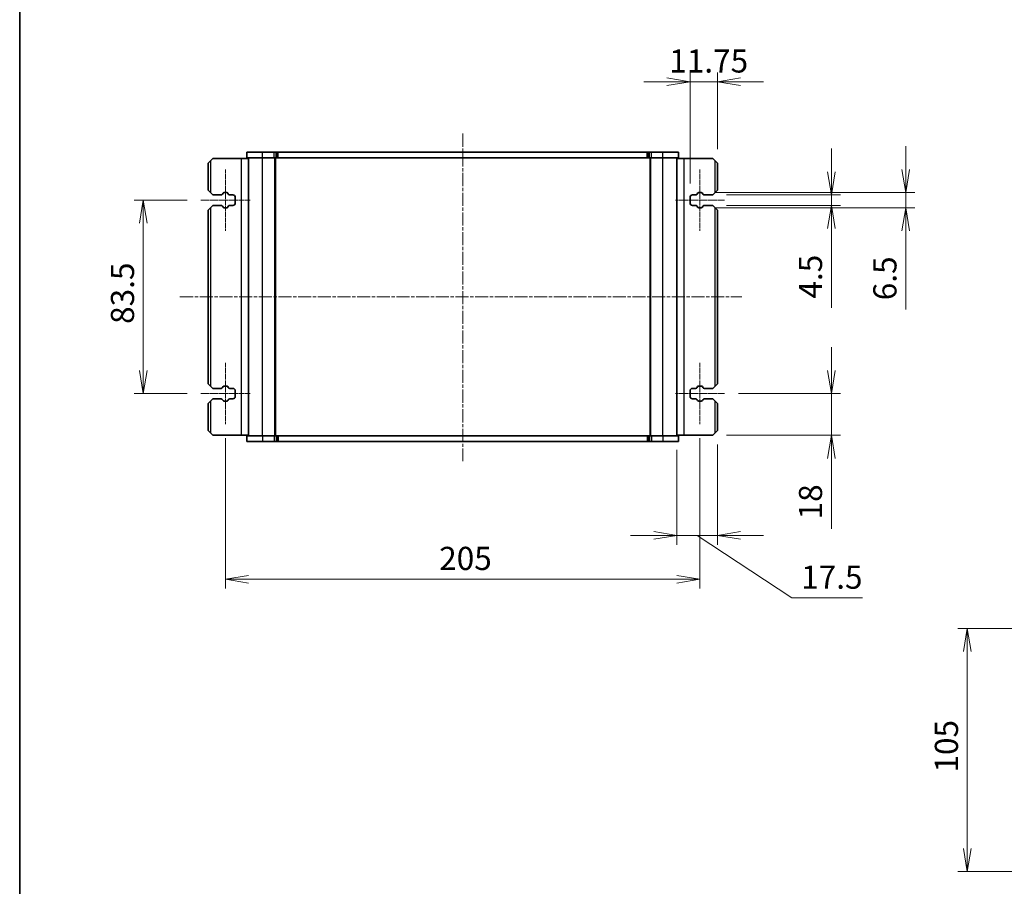
# Model space of a CAD drawing. Units: millimetres. Extents: x 0 to 5721, y 0 to 1124.
# Drawn here: x 987 to 1413, y 262 to 636 of the extents above; entities that cross this region are included whole.
import ezdxf

# ---------------------------------------------------------------- set-up
doc = ezdxf.new("R2010")
doc.units = ezdxf.units.MM
doc.linetypes.add('CHAIN', pattern=[0.3543, 0.2362, -0.0295, 0.0591, -0.0295])
for name, color, linetype, lineweight in [('Border (ISO)', 7, 'Continuous', 35), ('Dimension (ISO)', 7, 'Continuous', 18), ('Dimension (ISO) @ 1', 7, 'Continuous', 18), ('Visible (ISO)', 7, 'Continuous', 35), ('Visible Narrow (ISO)', 7, 'Continuous', 25)]:
    doc.layers.add(name, color=color, linetype=linetype, lineweight=lineweight)
doc.layers.add('Centerline (ISO)', color=7, linetype='Continuous', lineweight=18, true_color=0x80ffff)
doc.styles.add('Note Text (TK)', font='MS PGothic.ttf')
doc.dimstyles.new('Default - Method 1b (TK)', dxfattribs={"dimscale": 2.5, "dimtxt": 2.5, "dimasz": 2.5, "dimexe": 1, "dimexo": 1.5, "dimgap": 1, "dimtad": 1, "dimrnd": 1e-08, "dimdsep": 46, "dimtxsty": 'Note Text (TK)', "dimblk": 'OPEN', "dimcen": 0.09, "dimdle": 5, "dimclrd": 100, "dimclre": 100, "dimclrt": 7, "dimadec": 1, "dimazin": 1, "dimtfac": 1, "dimtmove": 0, "dimatfit": 3, "dimldrblk": 'OPEN', "dimfxl": 0, "dimtolj": 1, "dimlwd": -1, "dimlwe": -1, "dimarcsym": 0})

# ---------------------------------------------------------------- blocks, each defined once
blk = doc.blocks.new('図面枠 tk図枠')
at = {"layer": 'Border (ISO)'}
blk.add_line((14.5, 289), (14.5, 8), dxfattribs=at)
blk = doc.blocks.new('_Open')
at = {"color": 0, "linetype": 'ByBlock', "lineweight": -2}
for p, q in [((-1, 0.167), (0, 0)), ((-1, -0.167), (0, 0)), ((0, 0), (-1, 0))]:
    blk.add_line(p, q, dxfattribs=at)
blk = doc.blocks.new('*D74')
at = {"layer": 'Defpoints', "color": 0, "transparency": 16777216}
for p in [(1292, 474.25), (1338.15, 474.25), (1286.9, 456.25)]:
    blk.add_point(p, dxfattribs=at)
at = {"layer": 'Dimension (ISO)', "color": 100, "transparency": 16777216}
for p, q in [((1338.15, 484.25), (1338.15, 494.25)), ((1298, 474.25), (1342.15, 474.25)), ((1338.15, 474.25), (1338.15, 456.25)), ((1292.9, 456.25), (1342.15, 456.25)), ((1338.15, 446.25), (1338.15, 415.92))]:
    blk.add_line(p, q, dxfattribs=at)
at = {"layer": 'Dimension (ISO)', "color": 100, "transparency": 16777216, "xscale": 10, "yscale": 10, "zscale": 10}
for p, rotation in [((1338.15, 474.25), 270), ((1338.15, 456.25), 90)]:
    blk.add_blockref('_Open', p, dxfattribs=dict(at, rotation=rotation))
at = {"layer": 'Dimension (ISO)', "color": 7, "transparency": 16777216, "insert": (1329.15, 419.92), "char_height": 10, "attachment_point": 4, "rotation": 90, "style": 'Note Text (TK)'}
blk.add_mtext('\\A1;18', dxfattribs=at)
blk = doc.blocks.new('*D75')
at = {"layer": 'Defpoints', "color": 0, "transparency": 16777216}
for p in [(1271.4, 456), (1288.9, 458.25), (1271.4, 413)]:
    blk.add_point(p, dxfattribs=at)
at = {"layer": 'Dimension (ISO)', "color": 100, "transparency": 16777216}
for p, q in [((1288.9, 452.25), (1288.9, 409)), ((1271.4, 450), (1271.4, 409)), ((1261.4, 413), (1251.4, 413)), ((1288.9, 413), (1271.4, 413)), ((1288.9, 413), (1271.4, 413)), ((1280.15, 413), (1321.11, 386)), ((1298.9, 413), (1308.9, 413)), ((1321.11, 386), (1351.61, 386))]:
    blk.add_line(p, q, dxfattribs=at)
at = {"layer": 'Dimension (ISO)', "color": 100, "transparency": 16777216, "xscale": 10, "yscale": 10, "zscale": 10}
blk.add_blockref('_Open', (1271.4, 413), dxfattribs=at)
at = {"layer": 'Dimension (ISO)', "color": 100, "transparency": 16777216, "xscale": 10, "yscale": 10, "zscale": 10, "rotation": 180}
blk.add_blockref('_Open', (1288.9, 413), dxfattribs=at)
at = {"layer": 'Dimension (ISO)', "color": 7, "transparency": 16777216, "insert": (1325.11, 395), "char_height": 10, "attachment_point": 4, "style": 'Note Text (TK)'}
blk.add_mtext('\\A1;17.5', dxfattribs=at)
blk = doc.blocks.new('*D76')
at = {"layer": 'Defpoints', "color": 0, "transparency": 16777216}
for p in [(1286.9, 560), (1286.9, 555.5), (1338.15, 555.5)]:
    blk.add_point(p, dxfattribs=at)
at = {"layer": 'Dimension (ISO)', "color": 100, "transparency": 16777216}
for p, q in [((1338.15, 570), (1338.15, 580)), ((1292.9, 560), (1342.15, 560)), ((1338.15, 560), (1338.15, 555.5)), ((1292.9, 555.5), (1342.15, 555.5)), ((1338.15, 545.5), (1338.15, 511.25))]:
    blk.add_line(p, q, dxfattribs=at)
at = {"layer": 'Dimension (ISO)', "color": 100, "transparency": 16777216, "xscale": 10, "yscale": 10, "zscale": 10}
for p, rotation in [((1338.15, 560), 270), ((1338.15, 555.5), 90)]:
    blk.add_blockref('_Open', p, dxfattribs=dict(at, rotation=rotation))
at = {"layer": 'Dimension (ISO)', "color": 7, "transparency": 16777216, "insert": (1329.15, 515.25), "char_height": 10, "attachment_point": 4, "rotation": 90, "style": 'Note Text (TK)'}
blk.add_mtext('\\A1;4.5', dxfattribs=at)
blk = doc.blocks.new('*D77')
at = {"layer": 'Defpoints', "color": 0, "transparency": 16777216}
for p in [(1282, 561), (1282, 554.5), (1370.29, 554.5)]:
    blk.add_point(p, dxfattribs=at)
at = {"layer": 'Dimension (ISO)', "color": 100, "transparency": 16777216}
for p, q in [((1370.29, 571), (1370.29, 581)), ((1288, 561), (1374.29, 561)), ((1370.29, 561), (1370.29, 554.5)), ((1288, 554.5), (1374.29, 554.5)), ((1370.29, 544.5), (1370.29, 510.53))]:
    blk.add_line(p, q, dxfattribs=at)
at = {"layer": 'Dimension (ISO)', "color": 100, "transparency": 16777216, "xscale": 10, "yscale": 10, "zscale": 10}
for p, rotation in [((1370.29, 561), 270), ((1370.29, 554.5), 90)]:
    blk.add_blockref('_Open', p, dxfattribs=dict(at, rotation=rotation))
at = {"layer": 'Dimension (ISO)', "color": 7, "transparency": 16777216, "insert": (1361.29, 514.53), "char_height": 10, "attachment_point": 4, "rotation": 90, "style": 'Note Text (TK)'}
blk.add_mtext('\\A1;6.5', dxfattribs=at)
blk = doc.blocks.new('*D78')
at = {"layer": 'Defpoints', "color": 0, "transparency": 16777216}
for p in [(1277.15, 608.85), (1288.9, 573.75), (1277.15, 559)]:
    blk.add_point(p, dxfattribs=at)
at = {"layer": 'Dimension (ISO)', "color": 100, "transparency": 16777216}
for p, q in [((1277.15, 565), (1277.15, 612.85)), ((1288.9, 579.75), (1288.9, 612.85)), ((1267.15, 608.85), (1257.15, 608.85)), ((1288.9, 608.85), (1277.15, 608.85)), ((1298.9, 608.85), (1308.9, 608.85))]:
    blk.add_line(p, q, dxfattribs=at)
at = {"layer": 'Dimension (ISO)', "color": 100, "transparency": 16777216, "xscale": 10, "yscale": 10, "zscale": 10}
blk.add_blockref('_Open', (1277.15, 608.85), dxfattribs=at)
at = {"layer": 'Dimension (ISO)', "color": 100, "transparency": 16777216, "xscale": 10, "yscale": 10, "zscale": 10, "rotation": 180}
blk.add_blockref('_Open', (1288.9, 608.85), dxfattribs=at)
at = {"layer": 'Dimension (ISO)', "color": 7, "transparency": 16777216, "insert": (1268.14, 617.85), "char_height": 10, "attachment_point": 4, "style": 'Note Text (TK)'}
blk.add_mtext('\\A1;11.75', dxfattribs=at)
blk = doc.blocks.new('*D83')
at = {"layer": 'Defpoints', "color": 0, "transparency": 16777216}
for p in [(1491.56, 372.89), (1396.86, 267.89), (1491.56, 267.89)]:
    blk.add_point(p, dxfattribs=at)
at = {"layer": 'Dimension (ISO)', "color": 100, "transparency": 16777216}
for p, q in [((1485.56, 372.89), (1392.86, 372.89)), ((1396.86, 362.89), (1396.86, 277.89)), ((1485.56, 267.89), (1392.86, 267.89))]:
    blk.add_line(p, q, dxfattribs=at)
at = {"layer": 'Dimension (ISO)', "color": 100, "transparency": 16777216, "xscale": 10, "yscale": 10, "zscale": 10}
for p, rotation in [((1396.86, 372.89), 90), ((1396.86, 267.89), 270)]:
    blk.add_blockref('_Open', p, dxfattribs=dict(at, rotation=rotation))
at = {"layer": 'Dimension (ISO)', "color": 7, "transparency": 16777216, "insert": (1387.86, 310.62), "char_height": 10, "attachment_point": 4, "rotation": 90, "style": 'Note Text (TK)'}
blk.add_mtext('\\A1;105', dxfattribs=at)
blk = doc.blocks.new('*D62')
at = {"layer": 'Defpoints', "color": 0, "transparency": 16777216}
for p in [(1065.8, 557.75), (1040.91, 474.25), (1065.8, 474.25)]:
    blk.add_point(p, dxfattribs=at)
at = {"layer": 'Dimension (ISO)', "color": 100, "transparency": 16777216}
for p, q in [((1059.8, 557.75), (1036.91, 557.75)), ((1040.91, 547.75), (1040.91, 484.25)), ((1059.8, 474.25), (1036.91, 474.25))]:
    blk.add_line(p, q, dxfattribs=at)
at = {"layer": 'Dimension (ISO)', "color": 100, "transparency": 16777216, "xscale": 10, "yscale": 10, "zscale": 10}
for p, rotation in [((1040.91, 557.75), 90), ((1040.91, 474.25), 270)]:
    blk.add_blockref('_Open', p, dxfattribs=dict(at, rotation=rotation))
at = {"layer": 'Dimension (ISO)', "color": 7, "transparency": 16777216, "insert": (1031.91, 504.32), "char_height": 10, "attachment_point": 4, "rotation": 90, "style": 'Note Text (TK)'}
blk.add_mtext('\\A1;83.5', dxfattribs=at)
blk = doc.blocks.new('*D63')
at = {"layer": 'Defpoints', "color": 0, "transparency": 16777216}
for p in [(1076.4, 461), (1281.4, 461), (1281.4, 394.09)]:
    blk.add_point(p, dxfattribs=at)
at = {"layer": 'Dimension (ISO)', "color": 100, "transparency": 16777216}
for p, q in [((1076.4, 455), (1076.4, 390.09)), ((1281.4, 455), (1281.4, 390.09)), ((1086.4, 394.09), (1271.4, 394.09))]:
    blk.add_line(p, q, dxfattribs=at)
at = {"layer": 'Dimension (ISO)', "color": 100, "transparency": 16777216, "xscale": 10, "yscale": 10, "zscale": 10, "rotation": 180}
blk.add_blockref('_Open', (1076.4, 394.09), dxfattribs=at)
at = {"layer": 'Dimension (ISO)', "color": 100, "transparency": 16777216, "xscale": 10, "yscale": 10, "zscale": 10}
blk.add_blockref('_Open', (1281.4, 394.09), dxfattribs=at)
at = {"layer": 'Dimension (ISO)', "color": 7, "transparency": 16777216, "insert": (1168.73, 403.09), "char_height": 10, "attachment_point": 4, "style": 'Note Text (TK)'}
blk.add_mtext('\\A1;205', dxfattribs=at)

msp = doc.modelspace()

# ---------------------------------------------------------------- linework, layer by layer
at = {"layer": 'Centerline (ISO)', "linetype": 'CHAIN', "ltscale": 23.990969}
for p, q in [((1178.8997, 586.4833), (1178.8997, 445.0627)), ((1056.7541, 515.9989), (1299.4461, 515.9989))]:
    msp.add_line(p, q, dxfattribs=at)
at = {"layer": 'Centerline (ISO)', "linetype": 'CHAIN', "ltscale": 7.361649}
for p, q in [((1076.3994, 570.9989), (1076.3994, 544.4989)), ((1281.3999, 570.9989), (1281.3999, 544.4989)), ((1076.3994, 487.4989), (1076.3994, 460.9989)), ((1281.3999, 487.4989), (1281.3999, 460.9989))]:
    msp.add_line(p, q, dxfattribs=at)
at = {"layer": 'Centerline (ISO)', "linetype": 'CHAIN', "ltscale": 5.888835}
for p, q in [((1065.8003, 557.7489), (1086.9986, 557.7489)), ((1270.8008, 557.7489), (1291.9991, 557.7489)), ((1065.8003, 474.2489), (1086.9986, 474.2489)), ((1270.8008, 474.2489), (1291.9991, 474.2489))]:
    msp.add_line(p, q, dxfattribs=at)
at = {"layer": 'Visible (ISO)'}
for p, q in [((1068.8997, 573.7489), (1069.8997, 574.7489)), ((1070.8997, 575.7489), (1069.8997, 574.7489)), ((1083.1997, 575.7489), (1070.8997, 575.7489)), ((1086.3997, 575.7489), (1083.1997, 575.7489)), ((1092.3997, 578.4989), (1085.6497, 578.4989)), ((1085.6497, 575.9989), (1085.6497, 578.4989)), ((1092.3997, 575.9989), (1085.6497, 575.9989)), ((1086.3997, 455.9989), (1086.3997, 575.9989)), ((1092.3997, 578.4989), (1097.3832, 578.4989)), ((1092.3997, 575.9989), (1097.3832, 575.9989)), ((1098.2671, 578.4989), (1097.3832, 578.4989)), ((1098.2671, 575.9989), (1097.3832, 575.9989)), ((1097.8997, 455.9989), (1097.8997, 575.9989)), ((1098.2671, 578.4989), (1098.6813, 578.4989)), ((1098.2671, 575.9989), (1098.6813, 575.9989)), ((1098.6813, 578.4989), (1099.2116, 578.4989)), ((1098.6813, 575.9989), (1099.2116, 575.9989)), ((1099.2116, 578.4989), (1258.5903, 578.4989)), ((1099.2116, 575.9989), (1258.5903, 575.9989)), ((1258.5903, 578.4989), (1259.1206, 578.4989)), ((1258.5903, 575.9989), (1259.1206, 575.9989)), ((1259.1206, 578.4989), (1259.5349, 578.4989)), ((1259.1206, 575.9989), (1259.5349, 575.9989)), ((1260.4187, 578.4989), (1259.5349, 578.4989)), ((1260.4187, 575.9989), (1259.5349, 575.9989)), ((1259.8997, 455.9989), (1259.8997, 575.9989)), ((1260.4187, 578.4989), (1265.3997, 578.4989)), ((1260.4187, 575.9989), (1265.3997, 575.9989)), ((1272.1497, 578.4989), (1265.3997, 578.4989)), ((1272.1497, 575.9989), (1265.3997, 575.9989)), ((1271.3997, 455.9989), (1271.3997, 575.9989)), ((1271.3997, 575.7489), (1274.5997, 575.7489)), ((1272.1497, 575.9989), (1272.1497, 578.4989)), ((1274.5997, 575.7489), (1286.8997, 575.7489)), ((1287.8997, 574.7489), (1286.8997, 575.7489)), ((1287.8997, 574.7489), (1288.8997, 573.7489)), ((1068.8997, 573.7489), (1068.8997, 561.9989)), ((1288.8997, 561.9989), (1288.8997, 573.7489)), ((1069.8997, 560.9989), (1068.8997, 561.9989)), ((1288.8997, 561.9989), (1287.8997, 560.9989)), ((1069.8997, 560.9989), (1070.8997, 559.9989)), ((1070.8997, 559.9989), (1074.4782, 559.9989)), ((1075.1761, 560.4078), (1075.3641, 560.7434)), ((1075.8003, 560.9989), (1076.9986, 560.9989)), ((1077.4348, 560.7434), (1077.6228, 560.4078)), ((1078.3207, 559.9989), (1079.6497, 559.9989)), ((1080.6497, 558.9989), (1080.6497, 556.4989)), ((1277.1497, 556.4989), (1277.1497, 558.9989)), ((1278.1497, 559.9989), (1279.4787, 559.9989)), ((1280.1766, 560.4078), (1280.3646, 560.7434)), ((1280.8008, 560.9989), (1281.9991, 560.9989)), ((1282.4353, 560.7434), (1282.6233, 560.4078)), ((1283.3212, 559.9989), (1286.8997, 559.9989)), ((1286.8997, 559.9989), (1287.8997, 560.9989)), ((1068.8997, 553.4989), (1069.8997, 554.4989)), ((1068.8997, 553.4989), (1068.8997, 478.4989)), ((1070.8997, 555.4989), (1069.8997, 554.4989)), ((1074.4782, 555.4989), (1070.8997, 555.4989)), ((1075.3641, 554.7545), (1075.1761, 555.09)), ((1076.9986, 554.4989), (1075.8003, 554.4989)), ((1077.6228, 555.09), (1077.4348, 554.7545)), ((1079.6497, 555.4989), (1078.3207, 555.4989)), ((1279.4787, 555.4989), (1278.1497, 555.4989)), ((1280.3646, 554.7545), (1280.1766, 555.09)), ((1281.9991, 554.4989), (1280.8008, 554.4989)), ((1282.6233, 555.09), (1282.4353, 554.7545)), ((1286.8997, 555.4989), (1283.3212, 555.4989)), ((1287.8997, 554.4989), (1286.8997, 555.4989)), ((1287.8997, 554.4989), (1288.8997, 553.4989)), ((1288.8997, 478.4989), (1288.8997, 553.4989)), ((1069.8997, 477.4989), (1068.8997, 478.4989)), ((1069.8997, 477.4989), (1070.8997, 476.4989)), ((1070.8997, 476.4989), (1074.4782, 476.4989)), ((1075.1761, 476.9078), (1075.3641, 477.2434)), ((1075.8003, 477.4989), (1076.9986, 477.4989)), ((1077.4348, 477.2434), (1077.6228, 476.9078)), ((1078.3207, 476.4989), (1079.6497, 476.4989)), ((1278.1497, 476.4989), (1279.4787, 476.4989)), ((1280.1766, 476.9078), (1280.3646, 477.2434)), ((1280.8008, 477.4989), (1281.9991, 477.4989)), ((1282.4353, 477.2434), (1282.6233, 476.9078)), ((1283.3212, 476.4989), (1286.8997, 476.4989)), ((1286.8997, 476.4989), (1287.8997, 477.4989)), ((1288.8997, 478.4989), (1287.8997, 477.4989)), ((1080.6497, 475.4989), (1080.6497, 472.9989)), ((1277.1497, 472.9989), (1277.1497, 475.4989)), ((1068.8997, 469.9989), (1069.8997, 470.9989)), ((1068.8997, 469.9989), (1068.8997, 458.2489)), ((1070.8997, 471.9989), (1069.8997, 470.9989)), ((1074.4782, 471.9989), (1070.8997, 471.9989)), ((1075.3641, 471.2545), (1075.1761, 471.59)), ((1076.9986, 470.9989), (1075.8003, 470.9989)), ((1077.6228, 471.59), (1077.4348, 471.2545)), ((1079.6497, 471.9989), (1078.3207, 471.9989)), ((1279.4787, 471.9989), (1278.1497, 471.9989)), ((1280.3646, 471.2545), (1280.1766, 471.59)), ((1281.9991, 470.9989), (1280.8008, 470.9989)), ((1282.6233, 471.59), (1282.4353, 471.2545)), ((1286.8997, 471.9989), (1283.3212, 471.9989)), ((1287.8997, 470.9989), (1286.8997, 471.9989)), ((1287.8997, 470.9989), (1288.8997, 469.9989)), ((1288.8997, 458.2489), (1288.8997, 469.9989)), ((1069.8997, 457.2489), (1068.8997, 458.2489)), ((1069.8997, 457.2489), (1070.8997, 456.2489)), ((1083.1997, 456.2489), (1070.8997, 456.2489)), ((1086.3997, 456.2489), (1083.1997, 456.2489)), ((1085.6497, 455.9989), (1092.3997, 455.9989)), ((1085.6497, 455.9989), (1085.6497, 453.4989)), ((1097.3807, 455.9989), (1092.3997, 455.9989)), ((1097.3807, 455.9989), (1098.2645, 455.9989)), ((1098.6788, 455.9989), (1098.2645, 455.9989)), ((1099.2091, 455.9989), (1098.6788, 455.9989)), ((1258.5878, 455.9989), (1099.2091, 455.9989)), ((1259.1181, 455.9989), (1258.5878, 455.9989)), ((1259.5323, 455.9989), (1259.1181, 455.9989)), ((1259.5323, 455.9989), (1260.4162, 455.9989)), ((1265.3997, 455.9989), (1260.4162, 455.9989)), ((1265.3997, 455.9989), (1272.1497, 455.9989)), ((1271.3997, 456.2489), (1274.5997, 456.2489)), ((1272.1497, 455.9989), (1272.1497, 453.4989)), ((1274.5997, 456.2489), (1286.8997, 456.2489)), ((1286.8997, 456.2489), (1287.8997, 457.2489)), ((1288.8997, 458.2489), (1287.8997, 457.2489)), ((1085.6497, 453.4989), (1092.3997, 453.4989)), ((1097.3807, 453.4989), (1092.3997, 453.4989)), ((1097.3807, 453.4989), (1098.2645, 453.4989)), ((1098.6788, 453.4989), (1098.2645, 453.4989)), ((1099.2091, 453.4989), (1098.6788, 453.4989)), ((1258.5878, 453.4989), (1099.2091, 453.4989)), ((1259.1181, 453.4989), (1258.5878, 453.4989)), ((1259.5323, 453.4989), (1259.1181, 453.4989)), ((1259.5323, 453.4989), (1260.4162, 453.4989)), ((1265.3997, 453.4989), (1260.4162, 453.4989)), ((1265.3997, 453.4989), (1272.1497, 453.4989))]:
    msp.add_line(p, q, dxfattribs=at)
for centre, radius, start, end in [((1074.4782, 560.7989), 0.8, 270, 330.734057), ((1075.8003, 560.4989), 0.5, 90, 150.734057), ((1076.9986, 560.4989), 0.5, 29.265943, 90), ((1078.3207, 560.7989), 0.8, 209.265943, 270), ((1079.6497, 558.9989), 1, 0, 90), ((1278.1497, 558.9989), 1, 90, 180), ((1279.4787, 560.7989), 0.8, 270, 330.734057), ((1280.8008, 560.4989), 0.5, 90, 150.734057), ((1281.9991, 560.4989), 0.5, 29.265943, 90), ((1283.3212, 560.7989), 0.8, 209.265943, 270), ((1074.4782, 554.6989), 0.8, 29.265943, 90), ((1075.8003, 554.9989), 0.5, 209.265943, 270), ((1076.9986, 554.9989), 0.5, 270, 330.734057), ((1078.3207, 554.6989), 0.8, 90, 150.734057), ((1079.6497, 556.4989), 1, 270, 0), ((1278.1497, 556.4989), 1, 180, 270), ((1279.4787, 554.6989), 0.8, 29.265943, 90), ((1280.8008, 554.9989), 0.5, 209.265943, 270), ((1281.9991, 554.9989), 0.5, 270, 330.734057), ((1283.3212, 554.6989), 0.8, 90, 150.734057), ((1074.4782, 477.2989), 0.8, 270, 330.734057), ((1075.8003, 476.9989), 0.5, 90, 150.734057), ((1076.9986, 476.9989), 0.5, 29.265943, 90), ((1078.3207, 477.2989), 0.8, 209.265943, 270), ((1079.6497, 475.4989), 1, 0, 90), ((1278.1497, 475.4989), 1, 90, 180), ((1279.4787, 477.2989), 0.8, 270, 330.734057), ((1280.8008, 476.9989), 0.5, 90, 150.734057), ((1281.9991, 476.9989), 0.5, 29.265943, 90), ((1283.3212, 477.2989), 0.8, 209.265943, 270), ((1079.6497, 472.9989), 1, 270, 0), ((1278.1497, 472.9989), 1, 180, 270), ((1074.4782, 471.1989), 0.8, 29.265943, 90), ((1075.8003, 471.4989), 0.5, 209.265943, 270), ((1076.9986, 471.4989), 0.5, 270, 330.734057), ((1078.3207, 471.1989), 0.8, 90, 150.734057), ((1279.4787, 471.1989), 0.8, 29.265943, 90), ((1280.8008, 471.4989), 0.5, 209.265943, 270), ((1281.9991, 471.4989), 0.5, 270, 330.734057), ((1283.3212, 471.1989), 0.8, 90, 150.734057)]:
    msp.add_arc(centre, radius, start, end, dxfattribs=at)
at = {"layer": 'Visible Narrow (ISO)'}
for p, q in [((1069.8997, 574.7489), (1069.8997, 560.9989)), ((1083.1997, 575.7489), (1083.1997, 456.2489)), ((1092.3997, 575.9989), (1092.3997, 578.4989)), ((1092.3997, 455.9989), (1092.3997, 575.9989)), ((1097.3832, 575.9989), (1097.3832, 578.4989)), ((1097.6997, 455.9989), (1097.6997, 575.9989)), ((1098.0997, 455.9989), (1098.0997, 575.9989)), ((1098.2671, 575.9989), (1098.2671, 578.4989)), ((1098.6813, 575.9989), (1098.6813, 578.4989)), ((1099.2116, 575.9989), (1099.2116, 578.4989)), ((1258.5903, 575.9989), (1258.5903, 578.4989)), ((1259.1206, 575.9989), (1259.1206, 578.4989)), ((1259.5349, 575.9989), (1259.5349, 578.4989)), ((1260.0997, 455.9989), (1260.0997, 575.9989)), ((1260.4187, 575.9989), (1260.4187, 578.4989)), ((1265.3997, 575.9989), (1265.3997, 578.4989)), ((1265.3997, 455.9989), (1265.3997, 575.9989)), ((1274.5997, 456.2489), (1274.5997, 575.7489)), ((1287.8997, 560.9989), (1287.8997, 574.7489)), ((1069.8997, 554.4989), (1069.8997, 477.4989)), ((1287.8997, 477.4989), (1287.8997, 554.4989)), ((1069.8997, 470.9989), (1069.8997, 457.2489)), ((1287.8997, 457.2489), (1287.8997, 470.9989)), ((1092.3997, 455.9989), (1092.3997, 453.4989)), ((1097.3807, 455.9989), (1097.3807, 453.4989)), ((1098.2645, 455.9989), (1098.2645, 453.4989)), ((1098.6788, 455.9989), (1098.6788, 453.4989)), ((1099.2091, 455.9989), (1099.2091, 453.4989)), ((1258.5878, 455.9989), (1258.5878, 453.4989)), ((1259.1181, 455.9989), (1259.1181, 453.4989)), ((1259.5323, 455.9989), (1259.5323, 453.4989)), ((1260.4162, 455.9989), (1260.4162, 453.4989)), ((1265.3997, 455.9989), (1265.3997, 453.4989))]:
    msp.add_line(p, q, dxfattribs=at)

# ---------------------------------------------------------------- block references
at = {"xscale": 4, "yscale": 4, "zscale": 4}
msp.add_blockref('図面枠 tk図枠', (929.5, -32), dxfattribs=at)

# ---------------------------------------------------------------- dimensions: what is measured, and where the dimension line sits
at = {"layer": 'Dimension (ISO) @ 1', "color": 100, "true_color": 0x00ff3f}
for base, p1, p2, angle, override, picture, middle in [((1277.1497, 608.854), (1288.8997, 573.7489), (1277.1497, 558.9989), 180, {"dimscale": 1, "dimtxt": 10, "dimasz": 10, "dimexe": 4, "dimexo": 6, "dimgap": 4, "dimdec": 2, "dimcen": 0.36, "dimtol": 0, "dimlim": 0, "dimtp": 0, "dimtm": 0, "dimtdec": 2, "dimtix": 0, "dimtofl": 1, "dimtmove": 0, "dimatfit": 1}, '*D78', (1283.0247, 608.854)), ((1370.2893, 554.4989), (1281.9991, 560.9989), (1281.9991, 554.4989), 90, {"dimscale": 1, "dimtxt": 10, "dimasz": 10, "dimexe": 4, "dimexo": 6, "dimgap": 4, "dimdec": 2, "dimcen": 0.36, "dimtol": 0, "dimlim": 0, "dimtp": 0, "dimtm": 0, "dimtdec": 2, "dimtix": 0, "dimtofl": 1, "dimtmove": 0, "dimatfit": 1}, '*D77', (1370.2893, 522.516)), ((1338.1532, 555.4989), (1286.8997, 559.9989), (1286.8997, 555.4989), 90, {"dimscale": 1, "dimtxt": 10, "dimasz": 10, "dimexe": 4, "dimexo": 6, "dimgap": 4, "dimdec": 2, "dimcen": 0.36, "dimtol": 0, "dimlim": 0, "dimtp": 0, "dimtm": 0, "dimtdec": 2, "dimtix": 0, "dimtofl": 1, "dimtmove": 0, "dimatfit": 1}, '*D76', (1338.1532, 523.3739)), ((1040.9056, 474.2489), (1065.8003, 557.7489), (1065.8003, 474.2489), 90, {"dimscale": 1, "dimtxt": 10, "dimasz": 10, "dimexe": 4, "dimexo": 6, "dimgap": 4, "dimdec": 2, "dimcen": 0.36, "dimtol": 0, "dimlim": 0, "dimtp": 0, "dimtm": 0, "dimtdec": 2, "dimtix": 0, "dimtofl": 0, "dimtmove": 0, "dimatfit": 1}, '*D62', (1040.9056, 515.9989)), ((1338.1532, 474.2489), (1286.8997, 456.2489), (1291.9991, 474.2489), 90, {"dimscale": 1, "dimtxt": 10, "dimasz": 10, "dimexe": 4, "dimexo": 6, "dimgap": 4, "dimdec": 2, "dimcen": 0.36, "dimtol": 0, "dimlim": 0, "dimtp": 0, "dimtm": 0, "dimtdec": 2, "dimtix": 0, "dimtofl": 1, "dimtmove": 0, "dimatfit": 1}, '*D74', (1338.1532, 426.0842)), ((1281.3999, 394.0901), (1076.3994, 460.9989), (1281.3999, 460.9989), 180, {"dimscale": 1, "dimtxt": 10, "dimasz": 10, "dimexe": 4, "dimexo": 6, "dimgap": 4, "dimdec": 2, "dimcen": 0.36, "dimtol": 0, "dimlim": 0, "dimtp": 0, "dimtm": 0, "dimtdec": 2, "dimtix": 0, "dimtofl": 0, "dimtmove": 0, "dimatfit": 1}, '*D63', (1178.8997, 394.0901)), ((1396.8614, 267.8908), (1491.565, 372.8908), (1491.565, 267.8908), 90, {"dimscale": 1, "dimtxt": 10, "dimasz": 10, "dimexe": 4, "dimexo": 6, "dimgap": 4, "dimdec": 2, "dimcen": 0.36, "dimtol": 0, "dimlim": 0, "dimtp": 0, "dimtm": 0, "dimtdec": 2, "dimtix": 0, "dimtofl": 0, "dimtmove": 0, "dimatfit": 1}, '*D83', (1396.8614, 320.3908))]:
    dim = msp.add_linear_dim(base=base, p1=p1, p2=p2, angle=angle, dimstyle='Default - Method 1b (TK)', override=override, dxfattribs=at)
    dim.commit()
    dim.dimension.update_dxf_attribs({"geometry": picture, "text_midpoint": middle, "dimtype": 128})
dim = msp.add_linear_dim(base=(1271.3997, 412.9989), p1=(1288.8997, 458.2489), p2=(1271.3997, 455.9989), dimstyle='Default - Method 1b (TK)', override={"dimscale": 1, "dimtxt": 10, "dimasz": 10, "dimexe": 4, "dimexo": 6, "dimgap": 4, "dimdec": 2, "dimcen": 0.36, "dimtol": 0, "dimlim": 0, "dimtp": 0, "dimtm": 0, "dimtdec": 2, "dimtix": 0, "dimtofl": 1, "dimtmove": 1, "dimatfit": 1}, dxfattribs=at)
dim.commit()
dim.dimension.update_dxf_attribs({"geometry": '*D75', "text_midpoint": (1325.1103, 385.9959), "dimtype": 128})

doc.saveas('drawing.dxf')
